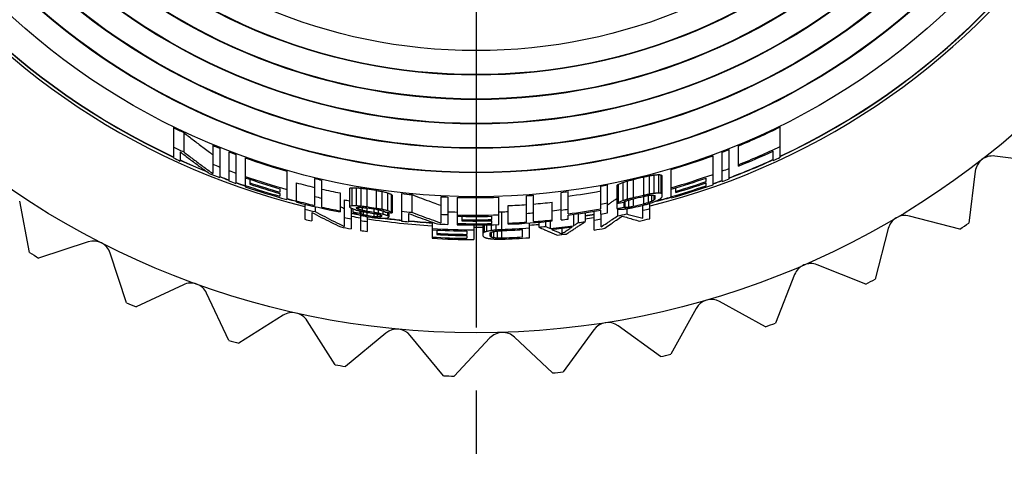
# Model space of a CAD drawing. Extents: x 0 to 210, y 0 to 297.
# Drawn here: x 169 to 192, y 196 to 206 of the extents above; entities that cross this region are included whole.
import ezdxf

# ---------------------------------------------------------------- set-up
doc = ezdxf.new("R2010")
doc.units = 0
doc.header["$LTSCALE"] = 19.36
doc.linetypes.add('CENTER', pattern=[0.6, 0.375, -0.075, 0.075, -0.075])
doc.layers.get('0').update_dxf_attribs({"linetype": 'CONTINUOUS'})
doc.layers.add('DEFAULT_1', color=7, linetype='CENTER')

msp = doc.modelspace()

# ---------------------------------------------------------------- linework, layer by layer
at = {"color": 7, "linetype": 'CONTINUOUS'}
for p, q in [((186.5944, 202.9108), (186.5944, 203.6081)), ((172.6211, 203.595), (172.6211, 202.8983)), ((172.8611, 203.4802), (172.8611, 203.0355)), ((173.5277, 203.1867), (173.5277, 202.5395)), ((185.6344, 202.709), (185.6344, 203.1757)), ((172.7811, 203.0352), (172.7811, 202.8249)), ((173.6877, 203.1216), (173.6877, 202.4464)), ((173.9011, 203.038), (173.9011, 202.3663)), ((174.0611, 202.9776), (174.0611, 202.3085)), ((185.0477, 202.2803), (185.0477, 202.9481)), ((185.2611, 202.3566), (185.2611, 203.0278)), ((185.4211, 202.416), (185.4211, 203.0899)), ((186.4344, 202.837), (186.4344, 203.0527)), ((192.7285, 202.7874), (191.5349, 202.9382)), ((174.2744, 202.9), (174.2744, 202.2343)), ((175.2344, 202.5928), (175.2344, 201.9399)), ((183.5811, 202.4862), (183.5811, 202.0693)), ((183.6877, 202.5044), (183.6877, 202.0867)), ((183.7944, 202.5133), (183.7944, 202.0949)), ((183.8477, 202.5082), (183.8477, 202.0894)), ((183.8744, 201.9975), (183.8744, 202.4907)), ((184.0877, 201.977), (184.0877, 202.6315)), ((191.0879, 202.5915), (190.9372, 201.3979)), ((174.3811, 202.4054), (174.3811, 202.2942)), ((175.4477, 202.3255), (175.4477, 201.8831)), ((175.8744, 202.4245), (175.8744, 201.803)), ((176.0344, 202.3868), (176.0344, 201.7668)), ((182.4611, 201.7262), (182.4611, 202.2436)), ((182.6211, 201.6337), (182.6211, 202.2738)), ((182.8344, 202.2581), (182.8344, 201.7335)), ((182.8611, 202.2881), (182.8611, 201.8756)), ((182.9677, 202.3304), (182.9677, 201.9173)), ((183.0744, 202.3638), (183.0744, 201.95)), ((183.2077, 202.3992), (183.2077, 201.9847)), ((183.4477, 202.4572), (183.4477, 202.0412)), ((184.8877, 202.3516), (184.8877, 202.4325)), ((184.8877, 202.2556), (184.8877, 202.3213)), ((175.0744, 202.1886), (175.0744, 202.109)), ((175.0744, 202.0791), (175.0744, 202.0144)), ((176.4611, 202.09), (176.4611, 201.654)), ((176.6744, 202.1999), (176.6744, 201.7649)), ((176.7277, 202.2096), (176.7277, 201.7991)), ((176.8344, 202.2098), (176.8344, 201.7998)), ((176.9411, 202.2011), (176.9411, 201.7916)), ((177.0744, 202.184), (177.0744, 201.775)), ((177.2877, 202.1512), (177.2877, 201.743)), ((177.4211, 202.1274), (177.4211, 201.7197)), ((177.5544, 202.0951), (177.5544, 201.6879)), ((177.6344, 202.0608), (177.6344, 201.6539)), ((177.6611, 202.0383), (177.6611, 201.6314)), ((177.8744, 202.0762), (177.8744, 201.4439)), ((178.1144, 202.0519), (178.1144, 201.6463)), ((180.7544, 201.4188), (180.7544, 202.0252)), ((180.9144, 201.4309), (180.9144, 202.0378)), ((181.5544, 201.4708), (181.5544, 202.1042)), ((181.7144, 201.6113), (181.7144, 202.1249)), ((183.5544, 202.033), (183.5544, 201.8703)), ((183.6344, 202.0433), (183.6344, 201.9002)), ((183.6877, 202.0433), (183.6877, 201.9286)), ((183.6877, 202.0422), (183.7144, 202.0294)), ((183.7144, 201.9552), (183.7144, 202.0294)), ((184.1944, 202.1022), (184.1944, 202.212)), ((169.3083, 200.7182), (169.0829, 201.8999)), ((175.6477, 201.8327), (175.6477, 201.4854)), ((176.5544, 201.9329), (176.5544, 201.3224)), ((178.7811, 202.0037), (178.7811, 201.4028)), ((178.9411, 201.9963), (178.9411, 201.367)), ((179.1544, 201.9889), (179.1544, 201.3599)), ((180.1144, 201.3622), (180.1144, 201.9914)), ((180.3277, 201.3703), (180.3277, 201.7986)), ((181.3411, 201.4467), (181.3411, 201.877)), ((182.9944, 201.8789), (182.9944, 201.7665)), ((183.0211, 201.8993), (183.0211, 201.7574)), ((183.1011, 201.9265), (183.1011, 201.7649)), ((183.2077, 201.9552), (183.2077, 201.7836)), ((183.4344, 201.5092), (183.4344, 201.8098)), ((183.4477, 202.0116), (183.4477, 201.8394)), ((183.5944, 201.4983), (183.5944, 201.8473)), ((175.8077, 201.6441), (175.8077, 201.4477)), ((175.8877, 201.7756), (175.8877, 201.66)), ((176.7144, 201.7359), (176.7144, 201.2646)), ((176.7544, 201.7263), (176.7544, 201.6535)), ((176.8344, 201.7562), (176.8344, 201.7416)), ((176.8877, 201.7562), (176.8877, 201.718)), ((176.9144, 201.6704), (176.9144, 201.6263)), ((176.9144, 201.6263), (176.9411, 201.6122)), ((176.9277, 201.581), (176.9277, 201.2291)), ((176.9411, 201.6704), (176.9411, 201.6122)), ((176.9677, 201.7581), (176.9677, 201.6951)), ((176.9944, 201.6598), (176.9944, 201.5939)), ((177.0744, 201.7459), (177.0744, 201.6733)), ((177.0744, 201.6443), (177.0744, 201.5765)), ((177.2344, 201.714), (177.2344, 201.6492)), ((177.2344, 201.6202), (177.2344, 201.5525)), ((177.3144, 201.604), (177.3144, 201.546)), ((177.3411, 201.7041), (177.3411, 201.6292)), ((177.3944, 201.5833), (177.3944, 201.5447)), ((177.4211, 201.5652), (177.4211, 201.5556)), ((177.4477, 201.6775), (177.4477, 201.6051)), ((177.5544, 201.6512), (177.5544, 201.5721)), ((177.5811, 201.6411), (177.5811, 201.5302)), ((178.0344, 201.6201), (178.0344, 201.4279)), ((180.1811, 201.6562), (180.1811, 201.252)), ((181.7144, 201.4907), (181.7144, 201.5823)), ((181.8344, 201.5984), (181.8344, 201.3352)), ((181.9411, 201.6135), (181.9411, 201.408)), ((182.1011, 201.6374), (182.1011, 201.4316)), ((182.3144, 201.2377), (182.3144, 201.6718)), ((182.4611, 201.6047), (182.4611, 201.697)), ((182.4744, 201.3132), (182.4744, 201.6047)), ((182.8477, 201.7145), (182.8477, 201.563)), ((182.9944, 201.7665), (183.0211, 201.7574)), ((183.0611, 201.7297), (183.0611, 201.607)), ((177.0877, 201.5433), (177.0877, 201.2042)), ((177.5544, 201.5143), (177.5811, 201.5302)), ((178.5811, 201.4197), (178.5811, 201.0472)), ((179.2611, 201.5537), (179.2611, 201.4483)), ((179.5411, 201.354), (179.5411, 201.0168)), ((179.7544, 201.0941), (179.7544, 201.3549)), ((179.7811, 201.3551), (179.7811, 201.19)), ((179.8344, 201.3558), (179.8344, 201.2099)), ((179.9411, 201.3577), (179.9411, 201.2309)), ((179.9544, 201.4776), (179.9544, 201.5542)), ((179.9544, 201.3867), (179.9544, 201.4489)), ((180.0477, 201.3622), (180.0477, 201.243)), ((180.8211, 201.0614), (180.8211, 201.3997)), ((181.0344, 201.4171), (181.0344, 201.3041)), ((181.1944, 201.4318), (181.1944, 201.3188)), ((181.3011, 201.4467), (181.3011, 201.2717)), ((190.7345, 201.2602), (189.5693, 201.5594)), ((178.6877, 201.2377), (178.6877, 201.1322)), ((179.3811, 201.2143), (179.3811, 201.1377)), ((179.3811, 201.109), (179.3811, 201.0468)), ((179.9144, 201.0964), (179.9144, 201.1681)), ((179.9411, 201.1878), (179.9411, 201.0777)), ((179.9944, 201.2034), (179.9944, 201.0646)), ((180.0744, 201.215), (180.0744, 201.0571)), ((180.1811, 201.2232), (180.1811, 201.0557)), ((180.6611, 201.0793), (180.6611, 201.2471)), ((181.5677, 201.282), (181.5677, 201.1519)), ((189.0824, 201.2714), (188.7832, 200.1062)), ((170.6634, 200.9653), (169.5192, 200.5935)), ((171.5392, 199.5643), (171.1674, 200.7084)), ((188.5649, 199.995), (187.4463, 200.4378)), ((186.9272, 200.2132), (186.4843, 199.0946)), ((172.8526, 199.9792), (171.764, 199.467)), ((173.8971, 198.699), (173.3848, 199.7876)), ((186.2538, 199.0116), (185.1995, 199.5912)), ((184.6563, 199.4334), (184.0767, 198.3791)), ((175.1481, 199.2753), (174.1323, 198.6307)), ((176.3448, 198.1361), (175.7001, 199.1519)), ((177.5137, 198.8647), (176.5867, 198.0978)), ((182.3056, 198.9443), (181.5985, 197.971)), ((183.8376, 198.3257), (182.8643, 199.0328)), ((178.8438, 197.8845), (178.0769, 198.8114)), ((179.9122, 198.7538), (179.0886, 197.8768)), ((181.3546, 197.948), (180.4776, 198.7715))]:
    msp.add_line(p, q, dxfattribs=at)
for radius in [19, 15.317, 14.7549, 14.1927, 13.6305, 13.0684, 12.5047]:
    msp.add_circle((179.5944, 217.8704), radius, dxfattribs=at)
at = {"color": 9, "linetype": 'CONTINUOUS'}
for radius in [15.868, 15.3074, 15.3058, 14.7452, 14.7436, 14.1831, 14.1815, 13.6209, 13.6193, 13.0587, 13.0571]:
    msp.add_circle((179.5944, 217.8704), radius, dxfattribs=at)
for radius, start, end in [(16.5663, 283.98146, 256.20842), (16.4942, 295.12084, 244.98024), (16.4942, 245.63545, 247.72562), (16.4942, 290.69483, 294.46629), (16.4942, 249.04312, 249.79598), (16.4942, 250.42565, 251.17565), (16.4942, 289.32056, 290.06676), (16.4942, 254.69308, 255.43796), (16.4942, 284.51522, 285.81459), (16.4942, 260.03262, 260.46338), (16.4942, 278.74237, 279.49675), (16.5663, 260.02762, 260.73186), (16.5663, 261.3129, 266.47548), (16.4942, 262.89087, 264.02312), (16.4942, 264.58175, 266.46805), (16.5663, 274.27497, 274.96299), (16.5663, 278.70456, 279.40995), (16.5663, 269.82281, 270.554)]:
    msp.add_arc((179.5944, 217.8704), radius, start, end, dxfattribs=at)
at = {"color": 7, "linetype": 'CONTINUOUS'}
for centre, radius, start, end in [((179.5944, 217.8704), 16.5, 295.11145, 244.9896), ((179.5944, 217.8704), 15.8875, 292.34438, 296.14201), ((179.5944, 217.8704), 15.8875, 243.96507, 244.92446), ((179.5944, 217.8704), 16.2914, 244.65699, 245.58739), ((179.5944, 217.8704), 15.8875, 247.55161, 248.17454), ((179.5944, 217.8704), 16.2914, 291.76167, 295.44683), ((179.5944, 217.8704), 15.8875, 249.00094, 249.61774), ((179.5944, 217.8704), 15.8875, 286.42868, 290.07479), ((179.5944, 217.8704), 15.8875, 290.89608, 291.51501), ((179.5944, 217.8704), 16.3202, 291.72145, 294.77864), ((191.4848, 202.5414), 0.4, 82.8, 172.8), ((179.5944, 217.8704), 16.5163, 245.02588, 245.63667), ((179.5944, 217.8704), 16.5, 245.63573, 247.82039), ((179.5944, 217.8704), 16.2914, 248.13731, 248.74236), ((179.5944, 217.8704), 15.8875, 250.43633, 254.07199), ((179.5944, 217.8704), 16.5, 290.68724, 294.46597), ((179.5944, 217.8704), 16.5163, 294.46492, 295.07621), ((179.5944, 217.8704), 16.5163, 248.15128, 249.04552), ((179.5944, 217.8704), 16.2914, 249.54524, 250.14466), ((179.5944, 217.8704), 16.2914, 250.94039, 254.47701), ((179.5944, 217.8704), 16.2914, 286.01025, 289.55648), ((179.5944, 217.8704), 16.2914, 290.35469, 290.95606), ((179.5944, 217.8704), 16.5, 249.04371, 249.80339), ((179.5944, 217.8704), 16.5163, 249.83592, 250.4261), ((179.5944, 217.8704), 16.5, 250.42575, 251.17549), ((179.5944, 217.8704), 16.3202, 250.9752, 253.92126), ((179.5944, 217.8704), 16.4876, 251.17573, 254.08891), ((179.5944, 217.8704), 16.3967, 251.461, 253.99834), ((179.5944, 217.8704), 16.4254, 251.49458, 254.02706), ((179.5944, 217.8704), 16.0885, 255.0639, 256.631), ((179.5944, 217.8704), 15.8875, 256.45871, 257.05149), ((179.5944, 217.8704), 15.8875, 280.39511, 280.98231), ((179.5944, 217.8704), 15.8875, 283.14594, 284.03641), ((179.5944, 217.8704), 16.3202, 285.98133, 288.9258), ((179.5944, 217.8704), 16.5163, 285.78654, 289.27962), ((179.5944, 217.8704), 16.4876, 285.81475, 288.72639), ((179.5944, 217.8704), 16.3967, 286.29269, 288.8341), ((179.5944, 217.8704), 16.4254, 286.26342, 288.79995), ((179.5944, 217.8704), 16.5, 289.31346, 290.06649), ((179.5944, 217.8704), 16.5163, 290.06556, 290.6576), ((179.5944, 217.8704), 16.5163, 251.20968, 254.69356), ((179.5944, 217.8704), 16.0885, 257.21597, 258.7695), ((179.5944, 217.8704), 15.8875, 260.87348, 261.65187), ((179.5944, 217.8704), 15.8875, 263.78491, 264.65487), ((179.5944, 217.8704), 15.8875, 274.18708, 274.76586), ((179.5944, 217.8704), 15.8875, 277.08648, 277.66831), ((179.5944, 217.8704), 15.9928, 277.61754, 280.32594), ((179.5944, 217.8704), 16.2914, 282.81438, 283.68153), ((179.5944, 217.8704), 16.5, 254.69319, 255.4378), ((179.5944, 217.8704), 16.4924, 255.43791, 256.96427), ((179.5944, 217.8704), 16.5163, 255.45946, 259.06406), ((179.5944, 217.8704), 16.2914, 256.8006, 257.37791), ((179.5944, 217.8704), 16.2248, 259.20082, 259.63191), ((179.5944, 217.8704), 15.8875, 267.06556, 267.64319), ((179.5944, 217.8704), 15.8875, 268.41301, 271.87563), ((179.5944, 217.8704), 16.0885, 272.61252, 274.13469), ((179.5944, 217.8704), 16.0885, 274.7062, 276.23268), ((179.5944, 217.8704), 16.2914, 280.13461, 280.70676), ((179.5944, 217.8704), 16.3489, 281.43049, 282.00316), ((179.5944, 217.8704), 16.3202, 282.79146, 283.657), ((179.5944, 217.8704), 16.4876, 282.65938, 283.51565), ((179.5944, 217.8704), 16.5163, 282.63701, 283.49171), ((179.5944, 217.8704), 16.5, 284.36202, 285.8143), ((179.5944, 217.8704), 16.6287, 256.2704, 257.12016), ((179.5944, 217.8704), 16.4924, 257.53418, 259.048), ((179.5944, 217.8704), 16.5, 259.92094, 260.46297), ((179.5944, 217.8704), 16.4637, 260.06674, 260.63156), ((179.5944, 217.8704), 16.2914, 261.10162, 261.86028), ((179.5944, 217.8704), 16.3202, 261.1174, 261.87469), ((179.5944, 217.8704), 16.3919, 261.1566, 261.72217), ((179.5944, 217.8704), 16.4206, 261.17219, 261.73674), ((179.5944, 217.8704), 16.4876, 261.20834, 261.77054), ((179.5944, 217.8704), 16.3536, 262.64573, 263.2106), ((179.5944, 217.8704), 16.2914, 263.9396, 264.78777), ((179.5944, 217.8704), 16.2914, 267.13838, 267.70166), ((179.5944, 217.8704), 16.2248, 267.70112, 268.446), ((179.5944, 217.8704), 16.2914, 268.45237, 271.82911), ((179.5944, 217.8704), 16.2248, 272.07219, 272.59057), ((179.5944, 217.8704), 16.2914, 274.08309, 274.64743), ((179.5944, 217.8704), 16.2822, 276.15825, 276.91385), ((179.5944, 217.8704), 16.2914, 276.90991, 277.47708), ((179.5944, 217.8704), 16.3967, 277.42881, 280.06887), ((179.5944, 217.8704), 16.4254, 277.41576, 280.05109), ((179.5944, 217.8704), 16.5, 278.73923, 279.49334), ((179.5944, 217.8704), 16.5163, 279.99521, 280.5593), ((179.5944, 217.8704), 16.4589, 281.35305, 281.92172), ((179.5944, 217.8704), 16.6287, 281.28241, 282.03296), ((179.5944, 217.8704), 16.6287, 283.35156, 283.91884), ((189.4698, 201.172), 0.4, 75.6, 165.6), ((179.5944, 217.8704), 16.8536, 256.4571, 257.01595), ((179.5944, 217.8704), 16.6287, 259.46618, 260.02642), ((179.5944, 217.8704), 16.6287, 260.77192, 261.33001), ((179.5944, 217.8704), 16.5163, 261.31733, 261.78494), ((179.5944, 217.8704), 16.5, 262.52515, 264.02296), ((179.5944, 217.8704), 16.5163, 264.02241, 264.58022), ((179.5944, 217.8704), 16.5, 264.5814, 266.46854), ((179.5944, 217.8704), 16.5163, 266.89948, 267.73297), ((179.5944, 217.8704), 16.3202, 268.45509, 271.26397), ((179.5944, 217.8704), 16.4876, 268.47078, 271.25113), ((179.5944, 217.8704), 16.5163, 268.47344, 271.8042), ((179.5944, 217.8704), 16.3967, 268.83514, 271.25807), ((179.5944, 217.8704), 16.4254, 268.83717, 271.25587), ((179.5944, 217.8704), 16.5163, 272.5448, 276.07061), ((179.5944, 217.8704), 16.4924, 272.54849, 274.03326), ((179.5944, 217.8704), 16.4924, 274.59069, 276.07945), ((179.5944, 217.8704), 16.6862, 275.8705, 277.71485), ((179.5944, 217.8704), 16.5163, 276.81538, 277.37471), ((179.5944, 217.8704), 16.6287, 278.11272, 278.66999), ((179.5944, 217.8704), 16.6287, 279.4143, 279.97358), ((179.5944, 217.8704), 16.8536, 282.89103, 283.72947), ((179.5944, 217.8704), 20, 303.84909, 304.55091), ((179.5944, 217.8704), 16.8536, 259.33167, 260.16082), ((179.5944, 217.8704), 16.8536, 260.8961, 261.44656), ((179.5944, 217.8704), 16.6287, 266.50631, 269.81623), ((179.5944, 217.8704), 16.6575, 266.51234, 269.26619), ((179.5944, 217.8704), 16.734, 266.89413, 269.26954), ((179.5944, 217.8704), 16.7627, 266.89946, 269.2708), ((179.5944, 217.8704), 16.6287, 272.02183, 274.23043), ((179.5944, 217.8704), 16.6575, 272.01834, 273.67147), ((179.5944, 217.8704), 16.6287, 274.96787, 275.52148), ((179.5944, 217.8704), 16.7053, 275.9557, 277.61367), ((179.5944, 217.8704), 16.8536, 276.35899, 277.08927), ((179.5944, 217.8704), 16.8536, 279.28757, 280.11532), ((170.787, 200.5848), 0.4, 18, 108), ((179.5944, 217.8704), 16.8249, 266.54709, 269.27349), ((179.5944, 217.8704), 16.8536, 266.55298, 269.81869), ((179.5944, 217.8704), 16.8249, 271.99825, 273.63488), ((179.5944, 217.8704), 16.8536, 271.99484, 274.17388), ((179.5944, 217.8704), 20, 239.04909, 239.75091), ((187.2991, 200.0659), 0.4, 68.4, 158.4), ((173.0229, 199.6173), 0.4, 25.2, 115.2), ((179.5944, 217.8704), 20, 296.64909, 297.35091), ((179.5944, 217.8704), 20, 246.24909, 246.95091), ((185.0068, 199.2407), 0.4, 61.2, 151.2), ((175.3624, 198.9376), 0.4, 32.4, 122.4), ((182.6292, 198.7092), 0.4, 54, 144), ((179.5944, 217.8704), 20, 289.44909, 290.15091), ((177.7687, 198.5565), 0.4, 39.6, 129.6), ((180.2038, 198.4799), 0.4, 46.8, 136.8), ((179.5944, 217.8704), 20, 253.44909, 254.15091), ((179.5944, 217.8704), 20, 282.24909, 282.95091), ((179.5944, 217.8704), 20, 260.64909, 261.35091), ((179.5944, 217.8704), 20, 275.04909, 275.75091), ((179.5944, 217.8704), 20, 267.84909, 268.55091)]:
    msp.add_arc(centre, radius, start, end, dxfattribs=at)
for points, knots in [([(172.8611, 203.4802), (172.9336, 203.4228), (173.0797, 203.3086), (173.2687, 203.1652), (173.385, 203.0791), (173.4267, 203.0485)], [0, 0, 0, 0, 0.3899708, 0.7818937, 1, 1, 1, 1]), ([(172.8611, 203.0355), (172.9336, 202.9791), (173.0799, 202.8671), (173.2649, 202.7294), (173.377, 202.6478), (173.4145, 202.6207)], [0, 0, 0, 0, 0.3985737, 0.7990568, 1, 1, 1, 1]), ([(172.8901, 202.9513), (172.9266, 202.9234), (173.0367, 202.8398), (173.2221, 202.7022), (173.3722, 202.5941), (173.4477, 202.5404)], [0, 0, 0, 0, 0.1990665, 0.5986112, 1, 1, 1, 1]), ([(183.4477, 202.4572), (183.4626, 202.4604), (183.4922, 202.4667), (183.5367, 202.4764), (183.5663, 202.4829), (183.5811, 202.4862)], [0, 0, 0, 0, 0.3333492, 0.6666826, 1, 1, 1, 1]), ([(183.5811, 202.4862), (183.5929, 202.4882), (183.6166, 202.4922), (183.6522, 202.4982), (183.6759, 202.5023), (183.6877, 202.5044)], [0, 0, 0, 0, 0.3333816, 0.6667152, 1, 1, 1, 1]), ([(183.6877, 202.5044), (183.6996, 202.5053), (183.7233, 202.5073), (183.7588, 202.5102), (183.7825, 202.5123), (183.7944, 202.5133)], [0, 0, 0, 0, 0.3333558, 0.6666893, 1, 1, 1, 1]), ([(183.7944, 202.5133), (183.8003, 202.5127), (183.8122, 202.5116), (183.8299, 202.5099), (183.8418, 202.5087), (183.8477, 202.5082)], [0, 0, 0, 0, 0.333312, 0.6666454, 1, 1, 1, 1]), ([(183.8477, 202.5082), (183.8507, 202.5062), (183.8566, 202.5023), (183.8655, 202.4965), (183.8714, 202.4927), (183.8744, 202.4907)], [0, 0, 0, 0, 0.3332178, 0.6665511, 1, 1, 1, 1]), ([(182.8344, 202.2581), (182.8374, 202.2614), (182.8433, 202.2681), (182.8522, 202.2781), (182.8581, 202.2847), (182.8611, 202.2881)], [0, 0, 0, 0, 0.3334396, 0.6667729, 1, 1, 1, 1]), ([(182.8611, 202.2881), (182.8729, 202.2927), (182.8967, 202.3021), (182.9322, 202.3162), (182.9559, 202.3257), (182.9677, 202.3304)], [0, 0, 0, 0, 0.3334318, 0.6667653, 1, 1, 1, 1]), ([(182.9677, 202.3304), (182.9796, 202.3341), (183.0033, 202.3414), (183.0389, 202.3525), (183.0626, 202.36), (183.0744, 202.3638)], [0, 0, 0, 0, 0.3334173, 0.6667509, 1, 1, 1, 1]), ([(183.0744, 202.3638), (183.0892, 202.3676), (183.1189, 202.3754), (183.1633, 202.3872), (183.1929, 202.3952), (183.2077, 202.3992)], [0, 0, 0, 0, 0.3333522, 0.6666856, 1, 1, 1, 1]), ([(176.6744, 202.1999), (176.6803, 202.201), (176.6922, 202.2031), (176.71, 202.2063), (176.7218, 202.2085), (176.7277, 202.2096)], [0, 0, 0, 0, 0.3333718, 0.6667052, 1, 1, 1, 1]), ([(176.7277, 202.2096), (176.7396, 202.2096), (176.7633, 202.2096), (176.7988, 202.2097), (176.8225, 202.2098), (176.8344, 202.2098)], [0, 0, 0, 0, 0.3333339, 0.6666675, 1, 1, 1, 1]), ([(176.8344, 202.2098), (176.8462, 202.2088), (176.8699, 202.2068), (176.9055, 202.2039), (176.9292, 202.202), (176.9411, 202.2011)], [0, 0, 0, 0, 0.33331, 0.6666436, 1, 1, 1, 1]), ([(176.9411, 202.2011), (176.9559, 202.1992), (176.9855, 202.1953), (177.0299, 202.1895), (177.0596, 202.1858), (177.0744, 202.184)], [0, 0, 0, 0, 0.3333238, 0.6666572, 1, 1, 1, 1]), ([(177.2877, 202.1512), (177.3025, 202.1485), (177.3321, 202.1431), (177.3766, 202.1352), (177.4062, 202.1299), (177.4211, 202.1274)], [0, 0, 0, 0, 0.3333203, 0.6666537, 1, 1, 1, 1]), ([(177.4211, 202.1274), (177.4359, 202.1237), (177.4655, 202.1165), (177.5099, 202.1057), (177.5396, 202.0986), (177.5544, 202.0951)], [0, 0, 0, 0, 0.3332271, 0.6665608, 1, 1, 1, 1]), ([(177.5544, 202.0951), (177.5633, 202.0912), (177.581, 202.0836), (177.6077, 202.0722), (177.6255, 202.0646), (177.6344, 202.0608)], [0, 0, 0, 0, 0.3332177, 0.6665511, 1, 1, 1, 1]), ([(177.6344, 202.0608), (177.6374, 202.0583), (177.6433, 202.0533), (177.6522, 202.0458), (177.6581, 202.0408), (177.6611, 202.0383)], [0, 0, 0, 0, 0.3332403, 0.6665736, 1, 1, 1, 1]), ([(178.1144, 202.0519), (178.1878, 202.0234), (178.335, 201.9672), (178.537, 201.893), (178.6656, 201.8475), (178.7199, 201.8285)], [0, 0, 0, 0, 0.3658363, 0.7325903, 1, 1, 1, 1]), ([(183.4477, 202.0412), (183.4626, 202.0442), (183.4922, 202.0504), (183.5367, 202.0598), (183.5663, 202.0661), (183.5811, 202.0693)], [0, 0, 0, 0, 0.3333483, 0.6666817, 1, 1, 1, 1]), ([(183.4477, 202.0116), (183.4596, 202.014), (183.4833, 202.0187), (183.5189, 202.0258), (183.5426, 202.0306), (183.5544, 202.033)], [0, 0, 0, 0, 0.3333506, 0.666684, 1, 1, 1, 1]), ([(183.5544, 202.033), (183.5633, 202.0341), (183.5811, 202.0364), (183.6077, 202.0398), (183.6255, 202.0422), (183.6344, 202.0433)], [0, 0, 0, 0, 0.3333728, 0.6667063, 1, 1, 1, 1]), ([(183.6166, 202.075), (183.6285, 202.0769), (183.6522, 202.0808), (183.6759, 202.0847), (183.6877, 202.0867)], [0, 0, 0, 0, 0.5000342, 1, 1, 1, 1]), ([(183.6344, 202.0433), (183.6403, 202.0432), (183.6522, 202.0429), (183.67, 202.0426), (183.6818, 202.0423), (183.6877, 202.0422)], [0, 0, 0, 0, 0.3333296, 0.666663, 1, 1, 1, 1]), ([(183.6877, 202.0867), (183.6996, 202.0876), (183.7174, 202.0889), (183.7351, 202.0903), (183.7411, 202.0907)], [0, 0, 0, 0, 0.6666766, 1, 1, 1, 1]), ([(183.7411, 202.0907), (183.747, 202.0912), (183.7648, 202.0926), (183.7825, 202.094), (183.7944, 202.0949)], [0, 0, 0, 0, 0.3333436, 1, 1, 1, 1]), ([(183.7944, 202.0949), (183.8003, 202.0943), (183.8122, 202.0931), (183.8299, 202.0912), (183.8418, 202.09), (183.8477, 202.0894)], [0, 0, 0, 0, 0.3333112, 0.6666446, 1, 1, 1, 1]), ([(183.8477, 202.0894), (183.8507, 202.0875), (183.8566, 202.0836), (183.8655, 202.0777), (183.8714, 202.0738), (183.8744, 202.0718)], [0, 0, 0, 0, 0.3332185, 0.6665518, 1, 1, 1, 1]), ([(176.6744, 201.7892), (176.6803, 201.7903), (176.6922, 201.7925), (176.71, 201.7958), (176.7218, 201.798), (176.7277, 201.7991)], [0, 0, 0, 0, 0.3333717, 0.6667051, 1, 1, 1, 1]), ([(176.7277, 201.7991), (176.7396, 201.7991), (176.7633, 201.7992), (176.7988, 201.7995), (176.8225, 201.7997), (176.8344, 201.7998)], [0, 0, 0, 0, 0.3333351, 0.6666686, 1, 1, 1, 1]), ([(176.8344, 201.7998), (176.8462, 201.7989), (176.8699, 201.797), (176.9055, 201.7942), (176.9292, 201.7925), (176.9411, 201.7916)], [0, 0, 0, 0, 0.3333118, 0.6666453, 1, 1, 1, 1]), ([(176.9411, 201.7916), (176.9559, 201.7897), (176.9855, 201.7859), (177.0299, 201.7804), (177.0596, 201.7768), (177.0744, 201.775)], [0, 0, 0, 0, 0.3333243, 0.6666577, 1, 1, 1, 1]), ([(182.6621, 201.8486), (182.6828, 201.8626), (182.7043, 201.877), (182.7256, 201.8916), (182.7264, 201.8921)], [0, 0, 0, 0, 0.966581, 1, 1, 1, 1]), ([(182.8344, 201.8458), (182.8374, 201.8491), (182.8433, 201.8557), (182.8522, 201.8656), (182.8581, 201.8723), (182.8611, 201.8756)], [0, 0, 0, 0, 0.3334402, 0.6667735, 1, 1, 1, 1]), ([(182.8611, 201.8756), (182.8729, 201.8802), (182.8967, 201.8894), (182.9322, 201.9033), (182.9559, 201.9126), (182.9677, 201.9173)], [0, 0, 0, 0, 0.333428, 0.6667615, 1, 1, 1, 1]), ([(182.9677, 201.9173), (182.9796, 201.9209), (183.0033, 201.9281), (183.0389, 201.939), (183.0626, 201.9464), (183.0744, 201.95)], [0, 0, 0, 0, 0.3334138, 0.6667473, 1, 1, 1, 1]), ([(182.9944, 201.8789), (182.9974, 201.8812), (183.0033, 201.8857), (183.0107, 201.8914), (183.0151, 201.8948), (183.0166, 201.8959)], [0, 0, 0, 0, 0.400068, 0.8000453, 1, 1, 1, 1]), ([(183.0344, 201.9038), (183.0389, 201.9053), (183.0478, 201.9083), (183.0566, 201.9114), (183.0611, 201.9129)], [0, 0, 0, 0, 0.5000363, 1, 1, 1, 1]), ([(183.0611, 201.9129), (183.0655, 201.9144), (183.0789, 201.9189), (183.0922, 201.9235), (183.1011, 201.9265)], [0, 0, 0, 0, 0.3333822, 1, 1, 1, 1]), ([(183.0744, 201.95), (183.0892, 201.9538), (183.1189, 201.9614), (183.1633, 201.973), (183.1929, 201.9808), (183.2077, 201.9847)], [0, 0, 0, 0, 0.3333513, 0.6666847, 1, 1, 1, 1]), ([(183.1366, 201.936), (183.1485, 201.9392), (183.1722, 201.9456), (183.1959, 201.952), (183.2077, 201.9552)], [0, 0, 0, 0, 0.500017, 1, 1, 1, 1]), ([(183.4477, 201.8394), (183.4596, 201.8428), (183.4833, 201.8496), (183.5189, 201.8599), (183.5426, 201.8668), (183.5544, 201.8703)], [0, 0, 0, 0, 0.3333572, 0.6666906, 1, 1, 1, 1]), ([(183.4477, 201.8098), (183.4626, 201.8139), (183.4922, 201.8222), (183.5367, 201.8347), (183.5663, 201.8431), (183.5811, 201.8473)], [0, 0, 0, 0, 0.3333525, 0.6666859, 1, 1, 1, 1]), ([(183.5544, 201.8703), (183.5633, 201.8736), (183.5811, 201.8802), (183.6078, 201.8902), (183.6255, 201.8968), (183.6344, 201.9002)], [0, 0, 0, 0, 0.3334388, 0.6667722, 1, 1, 1, 1]), ([(183.6167, 201.8595), (183.6285, 201.8636), (183.6522, 201.8718), (183.6759, 201.88), (183.6877, 201.8841)], [0, 0, 0, 0, 0.5000668, 1, 1, 1, 1]), ([(183.6344, 201.9002), (183.6403, 201.9033), (183.6522, 201.9096), (183.667, 201.9175), (183.6759, 201.9223), (183.6788, 201.9238)], [0, 0, 0, 0, 0.4000772, 0.8000515, 1, 1, 1, 1]), ([(183.6877, 201.9286), (183.6907, 201.9315), (183.6966, 201.9375), (183.7055, 201.9463), (183.7114, 201.9523), (183.7144, 201.9552)], [0, 0, 0, 0, 0.3334205, 0.6667538, 1, 1, 1, 1]), ([(183.6877, 201.8841), (183.6996, 201.8894), (183.7174, 201.8973), (183.7352, 201.9052), (183.7411, 201.9078)], [0, 0, 0, 0, 0.6667195, 1, 1, 1, 1]), ([(183.7411, 201.9078), (183.747, 201.9104), (183.7589, 201.9157), (183.7707, 201.921), (183.7766, 201.9237)], [0, 0, 0, 0, 0.50004, 1, 1, 1, 1]), ([(183.7944, 201.9316), (183.8003, 201.9354), (183.8122, 201.9429), (183.83, 201.9542), (183.8418, 201.9618), (183.8477, 201.9656)], [0, 0, 0, 0, 0.3334544, 0.6667878, 1, 1, 1, 1]), ([(183.8477, 201.9656), (183.8507, 201.9691), (183.8566, 201.9762), (183.8655, 201.9869), (183.8714, 201.994), (183.8744, 201.9975)], [0, 0, 0, 0, 0.3334368, 0.6667701, 1, 1, 1, 1]), ([(175.8877, 201.66), (175.9608, 201.6212), (176.1078, 201.5444), (176.2557, 201.4695), (176.33, 201.4325)], [0, 0, 0, 0, 0.4991912, 1, 1, 1, 1]), ([(176.6744, 201.7649), (176.6803, 201.7617), (176.6922, 201.7552), (176.707, 201.7472), (176.7159, 201.7423), (176.7188, 201.7407)], [0, 0, 0, 0, 0.3999055, 0.7999371, 1, 1, 1, 1]), ([(176.7277, 201.7359), (176.7396, 201.7317), (176.7632, 201.7232), (176.7929, 201.7126), (176.8107, 201.7063), (176.8166, 201.7042)], [0, 0, 0, 0, 0.3999223, 0.7999484, 1, 1, 1, 1]), ([(176.7544, 201.6535), (176.7574, 201.6513), (176.7633, 201.6471), (176.7722, 201.6407), (176.7781, 201.6364), (176.7811, 201.6343)], [0, 0, 0, 0, 0.333256, 0.6665893, 1, 1, 1, 1]), ([(176.7944, 201.6287), (176.7988, 201.6269), (176.8077, 201.6232), (176.8166, 201.6195), (176.821, 201.6177)], [0, 0, 0, 0, 0.4999649, 1, 1, 1, 1]), ([(176.821, 201.6177), (176.8255, 201.6158), (176.8344, 201.6122), (176.8433, 201.6085), (176.8477, 201.6067)], [0, 0, 0, 0, 0.4999653, 1, 1, 1, 1]), ([(176.8344, 201.7562), (176.8403, 201.7568), (176.8522, 201.758), (176.867, 201.7595), (176.8759, 201.7604), (176.8788, 201.7607)], [0, 0, 0, 0, 0.4000161, 0.8000108, 1, 1, 1, 1]), ([(176.8344, 201.7416), (176.8403, 201.739), (176.8522, 201.7337), (176.867, 201.7272), (176.8759, 201.7232), (176.8788, 201.7219)], [0, 0, 0, 0, 0.3999349, 0.7999567, 1, 1, 1, 1]), ([(176.8611, 201.6012), (176.8729, 201.5976), (176.8966, 201.5904), (176.9262, 201.5815), (176.944, 201.5762), (176.9499, 201.5744)], [0, 0, 0, 0, 0.3998818, 0.7999215, 1, 1, 1, 1]), ([(176.8688, 201.6889), (176.8692, 201.6888), (176.8755, 201.6872), (176.8818, 201.6856), (176.8877, 201.6841)], [0, 0, 0, 0, 0.0581881, 1, 1, 1, 1]), ([(176.8877, 201.6841), (176.8936, 201.6825), (176.9055, 201.6795), (176.9173, 201.6764), (176.9233, 201.6749)], [0, 0, 0, 0, 0.4999748, 1, 1, 1, 1]), ([(176.9011, 201.761), (176.9055, 201.7608), (176.9188, 201.7602), (176.9411, 201.7593), (176.9588, 201.7585), (176.9677, 201.7581)], [0, 0, 0, 0, 0.1999919, 0.599988, 1, 1, 1, 1]), ([(176.9011, 201.7142), (176.9055, 201.7129), (176.9188, 201.709), (176.9366, 201.704), (176.9499, 201.7002), (176.9544, 201.6989)], [0, 0, 0, 0, 0.2499535, 0.7499537, 1, 1, 1, 1]), ([(176.9411, 201.6704), (176.9559, 201.6674), (176.9855, 201.6615), (177.0299, 201.6528), (177.0596, 201.6471), (177.0744, 201.6443)], [0, 0, 0, 0, 0.3333196, 0.666653, 1, 1, 1, 1]), ([(176.9588, 201.6061), (176.9648, 201.604), (176.9736, 201.601), (176.9825, 201.5979), (176.9855, 201.5969)], [0, 0, 0, 0, 0.666646, 1, 1, 1, 1]), ([(176.9677, 201.5691), (176.9825, 201.5662), (177.0121, 201.5604), (177.0566, 201.5518), (177.0862, 201.5461), (177.1011, 201.5433)], [0, 0, 0, 0, 0.3333199, 0.6666533, 1, 1, 1, 1]), ([(176.9944, 201.5939), (177.0033, 201.5919), (177.0166, 201.589), (177.0299, 201.5861), (177.0344, 201.5851)], [0, 0, 0, 0, 0.6666552, 1, 1, 1, 1]), ([(177.0033, 201.754), (177.0151, 201.7526), (177.0388, 201.7499), (177.0625, 201.7473), (177.0744, 201.7459)], [0, 0, 0, 0, 0.4999926, 1, 1, 1, 1]), ([(177.0344, 201.5851), (177.0388, 201.5842), (177.0477, 201.5822), (177.0566, 201.5803), (177.0611, 201.5793)], [0, 0, 0, 0, 0.4999916, 1, 1, 1, 1]), ([(177.2344, 201.6202), (177.2433, 201.6184), (177.2611, 201.6147), (177.2877, 201.6093), (177.3055, 201.6057), (177.3144, 201.604)], [0, 0, 0, 0, 0.333312, 0.6666453, 1, 1, 1, 1]), ([(177.2522, 201.6458), (177.2581, 201.6447), (177.2759, 201.6414), (177.2996, 201.6369), (177.3173, 201.6336), (177.3233, 201.6325)], [0, 0, 0, 0, 0.249991, 0.7499912, 1, 1, 1, 1]), ([(177.2877, 201.743), (177.3025, 201.7404), (177.3321, 201.7351), (177.3766, 201.7273), (177.4062, 201.7222), (177.4211, 201.7197)], [0, 0, 0, 0, 0.3333209, 0.6666543, 1, 1, 1, 1]), ([(177.2877, 201.714), (177.2996, 201.7118), (177.3233, 201.7074), (177.3588, 201.7008), (177.3825, 201.6965), (177.3944, 201.6943)], [0, 0, 0, 0, 0.3333176, 0.666651, 1, 1, 1, 1]), ([(177.3144, 201.604), (177.3233, 201.6016), (177.341, 201.597), (177.3677, 201.5901), (177.3855, 201.5856), (177.3944, 201.5833)], [0, 0, 0, 0, 0.3332586, 0.6665921, 1, 1, 1, 1]), ([(177.3766, 201.6211), (177.3884, 201.6184), (177.4062, 201.6144), (177.424, 201.6104), (177.4299, 201.6091)], [0, 0, 0, 0, 0.666637, 1, 1, 1, 1]), ([(177.3944, 201.6943), (177.4033, 201.6915), (177.421, 201.6859), (177.4433, 201.6789), (177.4566, 201.6747), (177.4611, 201.6734)], [0, 0, 0, 0, 0.3999481, 0.7999655, 1, 1, 1, 1]), ([(177.3944, 201.5833), (177.3974, 201.5813), (177.4033, 201.5773), (177.4107, 201.5723), (177.4151, 201.5692), (177.4166, 201.5682)], [0, 0, 0, 0, 0.399929, 0.7999526, 1, 1, 1, 1]), ([(177.4433, 201.7143), (177.4507, 201.7125), (177.4729, 201.7072), (177.5025, 201.7001), (177.5247, 201.6948), (177.5321, 201.6931)], [0, 0, 0, 0, 0.2499424, 0.7499429, 1, 1, 1, 1]), ([(177.4744, 201.6692), (177.4774, 201.6672), (177.4833, 201.6632), (177.4922, 201.6572), (177.4981, 201.6532), (177.5011, 201.6512)], [0, 0, 0, 0, 0.3332543, 0.6665876, 1, 1, 1, 1]), ([(177.501, 201.5885), (177.507, 201.5867), (177.5188, 201.5831), (177.5307, 201.5794), (177.5366, 201.5776)], [0, 0, 0, 0, 0.4999721, 1, 1, 1, 1]), ([(177.5544, 201.5721), (177.5574, 201.5696), (177.5633, 201.5646), (177.5722, 201.5571), (177.5781, 201.552), (177.5811, 201.5495)], [0, 0, 0, 0, 0.3332402, 0.6665735, 1, 1, 1, 1]), ([(177.5677, 201.6822), (177.5722, 201.6803), (177.5855, 201.6746), (177.6077, 201.6652), (177.6255, 201.6576), (177.6344, 201.6539)], [0, 0, 0, 0, 0.1999328, 0.5998994, 1, 1, 1, 1]), ([(177.6344, 201.6539), (177.6374, 201.6514), (177.6433, 201.6464), (177.6522, 201.6389), (177.6581, 201.6339), (177.6611, 201.6314)], [0, 0, 0, 0, 0.3332401, 0.6665734, 1, 1, 1, 1]), ([(178.1144, 201.6463), (178.1878, 201.6179), (178.3351, 201.562), (178.483, 201.508), (178.5573, 201.4814)], [0, 0, 0, 0, 0.4993922, 1, 1, 1, 1]), ([(182.6621, 201.4375), (182.6828, 201.4513), (182.7448, 201.493), (182.8066, 201.5349), (182.8477, 201.563)], [0, 0, 0, 0, 0.3338412, 1, 1, 1, 1]), ([(182.7556, 201.4188), (182.7778, 201.4344), (182.8442, 201.4813), (182.9104, 201.5286), (182.9544, 201.5602)], [0, 0, 0, 0, 0.3338854, 1, 1, 1, 1]), ([(182.8344, 201.7335), (182.8374, 201.7314), (182.8433, 201.7272), (182.8522, 201.7208), (182.8581, 201.7166), (182.8611, 201.7145)], [0, 0, 0, 0, 0.3332185, 0.6665518, 1, 1, 1, 1]), ([(182.8966, 201.7152), (182.9085, 201.7155), (182.9322, 201.716), (182.9559, 201.7166), (182.9677, 201.7169)], [0, 0, 0, 0, 0.5000045, 1, 1, 1, 1]), ([(182.9544, 201.5602), (182.9986, 201.5466), (183.0873, 201.5197), (183.1761, 201.4934), (183.2206, 201.4803)], [0, 0, 0, 0, 0.4995717, 1, 1, 1, 1]), ([(182.9677, 201.7169), (182.9796, 201.7183), (183.0033, 201.7211), (183.0389, 201.7253), (183.0625, 201.7283), (183.0744, 201.7297)], [0, 0, 0, 0, 0.3333662, 0.6666998, 1, 1, 1, 1]), ([(183.0344, 201.7587), (183.0388, 201.7591), (183.0522, 201.7603), (183.0744, 201.7623), (183.0922, 201.764), (183.1011, 201.7649)], [0, 0, 0, 0, 0.2000167, 0.6000253, 1, 1, 1, 1]), ([(183.0611, 201.607), (183.1024, 201.5958), (183.1852, 201.5735), (183.3096, 201.5409), (183.3928, 201.5197), (183.4344, 201.5092)], [0, 0, 0, 0, 0.3328811, 0.6662176, 1, 1, 1, 1]), ([(183.0744, 201.7297), (183.0892, 201.7324), (183.1189, 201.7377), (183.1633, 201.7459), (183.1929, 201.7514), (183.2077, 201.7541)], [0, 0, 0, 0, 0.3333462, 0.6666796, 1, 1, 1, 1]), ([(183.1366, 201.771), (183.1485, 201.7731), (183.1722, 201.7772), (183.1959, 201.7814), (183.2077, 201.7836)], [0, 0, 0, 0, 0.5000114, 1, 1, 1, 1]), ([(176.0278, 201.5296), (176.1017, 201.4918), (176.2501, 201.417), (176.3994, 201.3441), (176.4744, 201.3081)], [0, 0, 0, 0, 0.4992276, 1, 1, 1, 1]), ([(177.2344, 201.5525), (177.2433, 201.5518), (177.2611, 201.5503), (177.2877, 201.5481), (177.3055, 201.5467), (177.3144, 201.546)], [0, 0, 0, 0, 0.3333245, 0.6666579, 1, 1, 1, 1]), ([(177.2344, 201.5235), (177.2462, 201.5224), (177.2699, 201.52), (177.2996, 201.5172), (177.3174, 201.5155), (177.3233, 201.515)], [0, 0, 0, 0, 0.3999926, 0.7999952, 1, 1, 1, 1]), ([(177.3144, 201.546), (177.3233, 201.5458), (177.3411, 201.5455), (177.3633, 201.5451), (177.3766, 201.5449), (177.3811, 201.5449)], [0, 0, 0, 0, 0.3999955, 0.7999971, 1, 1, 1, 1]), ([(177.3766, 201.5117), (177.3885, 201.5111), (177.4062, 201.5104), (177.424, 201.5096), (177.4299, 201.5094)], [0, 0, 0, 0, 0.666661, 1, 1, 1, 1]), ([(177.3944, 201.5447), (177.3988, 201.5465), (177.4034, 201.5483), (177.4079, 201.5502), (177.4079, 201.5502)], [0, 0, 0, 0, 0.9851783, 1, 1, 1, 1]), ([(177.4833, 201.5104), (177.4951, 201.511), (177.5188, 201.5123), (177.5425, 201.5136), (177.5544, 201.5143)], [0, 0, 0, 0, 0.5000102, 1, 1, 1, 1]), ([(178.2551, 201.5369), (178.329, 201.5095), (178.4773, 201.4557), (178.6263, 201.4038), (178.7011, 201.3782)], [0, 0, 0, 0, 0.4994264, 1, 1, 1, 1]), ([(181.8344, 201.3352), (181.8463, 201.3433), (181.87, 201.3594), (181.9056, 201.3837), (181.9292, 201.3999), (181.9411, 201.408)], [0, 0, 0, 0, 0.3336491, 0.6669821, 1, 1, 1, 1]), ([(182.4744, 201.3132), (182.5163, 201.3406), (182.5789, 201.382), (182.6413, 201.4236), (182.6621, 201.4375)], [0, 0, 0, 0, 0.6671846, 1, 1, 1, 1]), ([(182.5544, 201.2787), (182.5993, 201.3096), (182.6665, 201.3562), (182.7334, 201.4031), (182.7556, 201.4188)], [0, 0, 0, 0, 0.667228, 1, 1, 1, 1]), ([(179.7544, 201.1658), (179.7574, 201.1685), (179.7633, 201.1739), (179.7722, 201.182), (179.7781, 201.1873), (179.7811, 201.19)], [0, 0, 0, 0, 0.3334465, 0.6667799, 1, 1, 1, 1]), ([(179.7811, 201.19), (179.787, 201.1922), (179.7989, 201.1966), (179.8166, 201.2032), (179.8285, 201.2076), (179.8344, 201.2099)], [0, 0, 0, 0, 0.3334056, 0.666739, 1, 1, 1, 1]), ([(179.8344, 201.2099), (179.8463, 201.2122), (179.87, 201.2168), (179.9028, 201.2232), (179.9237, 201.2274), (179.9328, 201.2292)], [0, 0, 0, 0, 0.3614272, 0.7228025, 1, 1, 1, 1]), ([(179.9144, 201.1681), (179.9174, 201.1703), (179.9233, 201.1747), (179.9322, 201.1812), (179.9381, 201.1856), (179.9411, 201.1878)], [0, 0, 0, 0, 0.3334298, 0.6667631, 1, 1, 1, 1]), ([(179.9411, 201.2309), (179.9529, 201.2322), (179.9766, 201.2348), (180.0122, 201.2389), (180.0359, 201.2416), (180.0477, 201.243)], [0, 0, 0, 0, 0.3333635, 0.666697, 1, 1, 1, 1]), ([(179.9411, 201.1878), (179.947, 201.1895), (179.9588, 201.193), (179.9737, 201.1973), (179.9825, 201.1999), (179.9855, 201.2008)], [0, 0, 0, 0, 0.4000429, 0.8000286, 1, 1, 1, 1]), ([(180.0077, 201.2053), (180.0122, 201.2059), (180.0255, 201.2078), (180.0477, 201.2111), (180.0655, 201.2137), (180.0744, 201.215)], [0, 0, 0, 0, 0.2000253, 0.6000382, 1, 1, 1, 1]), ([(180.0477, 201.243), (180.0625, 201.2439), (180.0922, 201.2459), (180.1366, 201.2488), (180.1663, 201.2509), (180.1811, 201.252)], [0, 0, 0, 0, 0.333338, 0.6666714, 1, 1, 1, 1]), ([(180.11, 201.2177), (180.1218, 201.2186), (180.1455, 201.2204), (180.1692, 201.2223), (180.1811, 201.2232)], [0, 0, 0, 0, 0.500005, 1, 1, 1, 1]), ([(181.1944, 201.3188), (181.2062, 201.3135), (181.2299, 201.303), (181.2655, 201.2873), (181.2892, 201.2769), (181.3011, 201.2717)], [0, 0, 0, 0, 0.3329878, 0.6663208, 1, 1, 1, 1]), ([(181.2993, 201.1889), (181.3056, 201.1862), (181.3356, 201.1734), (181.3657, 201.1606), (181.3895, 201.1506)], [0, 0, 0, 0, 0.2082907, 1, 1, 1, 1]), ([(181.3277, 201.2552), (181.3543, 201.2436), (181.4075, 201.2205), (181.4741, 201.1918), (181.5142, 201.1747), (181.5275, 201.169)], [0, 0, 0, 0, 0.3992989, 0.7995312, 1, 1, 1, 1]), ([(181.5677, 201.1519), (181.5946, 201.1696), (181.6481, 201.2051), (181.7148, 201.2497), (181.7547, 201.2765), (181.768, 201.2855)], [0, 0, 0, 0, 0.4006433, 0.8004276, 1, 1, 1, 1]), ([(181.7463, 201.1929), (181.7701, 201.2086), (181.8178, 201.2402), (181.8653, 201.272), (181.8891, 201.2879)], [0, 0, 0, 0, 0.5004698, 1, 1, 1, 1]), ([(179.7544, 201.0941), (179.7574, 201.0914), (179.7633, 201.0862), (179.7722, 201.0783), (179.7781, 201.073), (179.7811, 201.0704)], [0, 0, 0, 0, 0.3332198, 0.6665532, 1, 1, 1, 1]), ([(179.7811, 201.0704), (179.787, 201.0684), (179.7988, 201.0642), (179.8107, 201.0601), (179.8166, 201.0581)], [0, 0, 0, 0, 0.4999496, 1, 1, 1, 1]), ([(179.8344, 201.052), (179.8462, 201.05), (179.8699, 201.0461), (179.8996, 201.0413), (179.9173, 201.0385), (179.9233, 201.0375)], [0, 0, 0, 0, 0.3999646, 0.7999766, 1, 1, 1, 1]), ([(179.9144, 201.0964), (179.9174, 201.0943), (179.9233, 201.0901), (179.9322, 201.0839), (179.9381, 201.0798), (179.9411, 201.0777)], [0, 0, 0, 0, 0.333236, 0.6665693, 1, 1, 1, 1]), ([(179.9411, 201.0777), (179.947, 201.0763), (179.9588, 201.0733), (179.9707, 201.0704), (179.9766, 201.0689)], [0, 0, 0, 0, 0.4999696, 1, 1, 1, 1]), ([(179.9766, 201.0322), (179.9885, 201.0315), (180.0122, 201.0299), (180.0359, 201.0284), (180.0477, 201.0276)], [0, 0, 0, 0, 0.4999871, 1, 1, 1, 1]), ([(180.0077, 201.0633), (180.0122, 201.0629), (180.0255, 201.0616), (180.0477, 201.0595), (180.0655, 201.0579), (180.0744, 201.0571)], [0, 0, 0, 0, 0.1999837, 0.5999758, 1, 1, 1, 1]), ([(180.0477, 201.0276), (180.0625, 201.0275), (180.0922, 201.0273), (180.1366, 201.027), (180.1662, 201.027), (180.1811, 201.027)], [0, 0, 0, 0, 0.333333, 0.6666663, 1, 1, 1, 1]), ([(180.11, 201.0565), (180.1218, 201.0564), (180.1455, 201.0561), (180.1692, 201.0558), (180.1811, 201.0557)], [0, 0, 0, 0, 0.4999992, 1, 1, 1, 1])]:
    msp.add_open_spline(points, degree=3, knots=knots, dxfattribs=at)
for points in [[(172.7811, 203.0352), (172.8173, 203.0071), (172.8536, 202.9791), (172.8901, 202.9513)], [(173.4267, 203.0485), (173.4603, 203.0238), (173.494, 202.9992), (173.5277, 202.9747)], [(173.4145, 202.6207), (173.4522, 202.5935), (173.4899, 202.5664), (173.5277, 202.5395)], [(183.5811, 202.0693), (183.5929, 202.0712), (183.6048, 202.0731), (183.6166, 202.075)], [(178.7199, 201.8285), (178.7403, 201.8214), (178.7607, 201.8143), (178.7811, 201.8073)], [(182.6211, 201.821), (182.6348, 201.8302), (182.6484, 201.8394), (182.6621, 201.8486)], [(182.7264, 201.8921), (182.7463, 201.9056), (182.7662, 201.9192), (182.7861, 201.9328)], [(182.7861, 201.9328), (182.8022, 201.9438), (182.8183, 201.9548), (182.8344, 201.9659)], [(183.0166, 201.8959), (183.0181, 201.8971), (183.0196, 201.8982), (183.0211, 201.8993)], [(183.0211, 201.8993), (183.0255, 201.9008), (183.03, 201.9023), (183.0344, 201.9038)], [(183.1011, 201.9265), (183.1129, 201.9296), (183.1248, 201.9328), (183.1366, 201.936)], [(183.5811, 201.8473), (183.5929, 201.8514), (183.6048, 201.8555), (183.6167, 201.8595)], [(183.6788, 201.9238), (183.6818, 201.9254), (183.6848, 201.927), (183.6877, 201.9286)], [(183.7766, 201.9237), (183.7826, 201.9263), (183.7885, 201.929), (183.7944, 201.9316)], [(175.8077, 201.6441), (175.8809, 201.6055), (175.9542, 201.5673), (176.0278, 201.5296)], [(176.461, 201.7791), (176.4658, 201.7767), (176.4705, 201.7744), (176.4753, 201.772)], [(176.4753, 201.772), (176.5016, 201.759), (176.528, 201.7461), (176.5544, 201.7332)], [(176.7188, 201.7407), (176.7218, 201.7391), (176.7248, 201.7375), (176.7277, 201.7359)], [(176.7811, 201.6343), (176.7855, 201.6324), (176.7899, 201.6306), (176.7944, 201.6287)], [(176.8166, 201.7042), (176.8225, 201.7021), (176.8285, 201.7), (176.8344, 201.6979)], [(176.8344, 201.6979), (176.8403, 201.6964), (176.8462, 201.6948), (176.8522, 201.6933)], [(176.8477, 201.6067), (176.8522, 201.6049), (176.8566, 201.603), (176.8611, 201.6012)], [(176.8522, 201.6933), (176.8577, 201.6918), (176.8633, 201.6904), (176.8688, 201.6889)], [(176.8788, 201.7607), (176.8803, 201.7609), (176.8818, 201.761), (176.8832, 201.7612)], [(176.8788, 201.7219), (176.8818, 201.7206), (176.8848, 201.7193), (176.8877, 201.718)], [(176.8832, 201.7612), (176.8847, 201.7613), (176.8862, 201.7615), (176.8877, 201.7617)], [(176.8877, 201.7617), (176.8922, 201.7615), (176.8966, 201.7613), (176.9011, 201.761)], [(176.8877, 201.718), (176.8922, 201.7167), (176.8966, 201.7154), (176.9011, 201.7142)], [(176.9233, 201.6749), (176.9292, 201.6734), (176.9351, 201.6719), (176.9411, 201.6704)], [(176.9411, 201.6122), (176.947, 201.6102), (176.9529, 201.6081), (176.9588, 201.6061)], [(176.9499, 201.5744), (176.9559, 201.5726), (176.9618, 201.5709), (176.9677, 201.5691)], [(176.9544, 201.6989), (176.9588, 201.6976), (176.9633, 201.6964), (176.9677, 201.6951)], [(176.9677, 201.7581), (176.9796, 201.7567), (176.9914, 201.7553), (177.0033, 201.754)], [(176.9677, 201.6951), (176.9737, 201.6939), (176.9796, 201.6926), (176.9855, 201.6914)], [(176.9855, 201.6914), (176.9914, 201.6902), (176.9973, 201.689), (177.0033, 201.6878)], [(176.9855, 201.5969), (176.9885, 201.5959), (176.9914, 201.5949), (176.9944, 201.5939)], [(177.0033, 201.6878), (177.0151, 201.6853), (177.027, 201.6829), (177.0388, 201.6805)], [(177.0388, 201.6805), (177.0447, 201.6793), (177.0507, 201.6781), (177.0566, 201.6769)], [(177.0566, 201.6769), (177.0625, 201.6757), (177.0685, 201.6745), (177.0744, 201.6733)], [(177.0611, 201.5793), (177.0655, 201.5784), (177.0699, 201.5774), (177.0744, 201.5765)], [(177.2344, 201.6492), (177.2403, 201.6481), (177.2462, 201.647), (177.2522, 201.6458)], [(177.3233, 201.6325), (177.3292, 201.6314), (177.3351, 201.6303), (177.3411, 201.6292)], [(177.3411, 201.6292), (177.347, 201.6279), (177.3529, 201.6265), (177.3588, 201.6252)], [(177.3588, 201.6252), (177.3647, 201.6238), (177.3707, 201.6225), (177.3766, 201.6211)], [(177.4166, 201.5682), (177.4181, 201.5672), (177.4196, 201.5662), (177.4211, 201.5652)], [(177.4211, 201.7197), (177.4285, 201.7179), (177.4359, 201.7161), (177.4433, 201.7143)], [(177.4299, 201.6091), (177.4359, 201.6078), (177.4418, 201.6065), (177.4477, 201.6051)], [(177.4477, 201.6051), (177.4498, 201.6045), (177.4518, 201.6039), (177.4538, 201.6032)], [(177.4538, 201.6032), (177.4636, 201.6002), (177.4734, 201.5971), (177.4833, 201.5941)], [(177.4611, 201.6734), (177.4655, 201.672), (177.4699, 201.6706), (177.4744, 201.6692)], [(177.4833, 201.5941), (177.4892, 201.5922), (177.4951, 201.5904), (177.501, 201.5885)], [(177.5321, 201.6931), (177.5396, 201.6913), (177.547, 201.6896), (177.5544, 201.6879)], [(177.5366, 201.5776), (177.5425, 201.5758), (177.5485, 201.5739), (177.5544, 201.5721)], [(177.5544, 201.6879), (177.5588, 201.686), (177.5633, 201.6841), (177.5677, 201.6822)], [(178.0344, 201.6201), (178.1078, 201.5919), (178.1813, 201.5642), (178.2551, 201.5369)], [(180.1144, 201.6515), (180.1218, 201.652), (180.1292, 201.6525), (180.1366, 201.653)], [(180.1366, 201.653), (180.144, 201.6535), (180.1514, 201.654), (180.1588, 201.6546)], [(180.1588, 201.6546), (180.1663, 201.6551), (180.1737, 201.6556), (180.1811, 201.6562)], [(182.8611, 201.7145), (182.8729, 201.7147), (182.8848, 201.715), (182.8966, 201.7152)], [(183.0211, 201.7574), (183.0255, 201.7578), (183.03, 201.7582), (183.0344, 201.7587)], [(183.1011, 201.7649), (183.1129, 201.7669), (183.1248, 201.769), (183.1366, 201.771)], [(176.33, 201.4325), (176.4046, 201.3953), (176.4794, 201.3586), (176.5544, 201.3224)], [(177.3233, 201.515), (177.3292, 201.5144), (177.3351, 201.5139), (177.3411, 201.5133)], [(177.3411, 201.5133), (177.3529, 201.5128), (177.3648, 201.5122), (177.3766, 201.5117)], [(177.3811, 201.5449), (177.3855, 201.5448), (177.39, 201.5447), (177.3944, 201.5447)], [(177.4079, 201.5502), (177.4123, 201.552), (177.4167, 201.5538), (177.4211, 201.5556)], [(177.4299, 201.5094), (177.4359, 201.5091), (177.4418, 201.5089), (177.4477, 201.5086)], [(177.4477, 201.5086), (177.4596, 201.5092), (177.4714, 201.5098), (177.4833, 201.5104)], [(178.5573, 201.4814), (178.6317, 201.4547), (178.7063, 201.4285), (178.7811, 201.4028)], [(181.8891, 201.2879), (181.9128, 201.3038), (181.9364, 201.3197), (181.96, 201.3357)], [(181.96, 201.3357), (181.9669, 201.3403), (181.9738, 201.345), (181.9807, 201.3496)], [(181.9807, 201.3496), (182.0209, 201.3768), (182.061, 201.4042), (182.1011, 201.4316)], [(183.2206, 201.4803), (183.2652, 201.4672), (183.3098, 201.4543), (183.3544, 201.4415)], [(179.9328, 201.2292), (179.9355, 201.2298), (179.9383, 201.2303), (179.9411, 201.2309)], [(179.9855, 201.2008), (179.9885, 201.2016), (179.9914, 201.2025), (179.9944, 201.2034)], [(179.9944, 201.2034), (179.9988, 201.204), (180.0033, 201.2046), (180.0077, 201.2053)], [(180.0744, 201.215), (180.0863, 201.2159), (180.0981, 201.2168), (180.11, 201.2177)], [(181.0344, 201.3041), (181.0773, 201.2851), (181.1203, 201.2663), (181.1633, 201.2475)], [(181.1633, 201.2475), (181.1675, 201.2457), (181.1717, 201.2439), (181.1758, 201.2421)], [(181.1758, 201.2421), (181.1995, 201.2318), (181.2232, 201.2216), (181.2469, 201.2114)], [(181.2469, 201.2114), (181.2548, 201.208), (181.2628, 201.2045), (181.2708, 201.2011)], [(181.2708, 201.2011), (181.2803, 201.197), (181.2898, 201.193), (181.2993, 201.1889)], [(181.3895, 201.1506), (181.4133, 201.1405), (181.4372, 201.1304), (181.4611, 201.1204)], [(181.5275, 201.169), (181.5409, 201.1633), (181.5543, 201.1576), (181.5677, 201.1519)], [(181.6744, 201.1456), (181.6984, 201.1613), (181.7223, 201.1771), (181.7463, 201.1929)], [(181.768, 201.2855), (181.7812, 201.2944), (181.7945, 201.3034), (181.8077, 201.3123)], [(179.8166, 201.0581), (179.8225, 201.056), (179.8285, 201.054), (179.8344, 201.052)], [(179.9233, 201.0375), (179.927, 201.0369), (179.9307, 201.0363), (179.9344, 201.0357)], [(179.9344, 201.0357), (179.9366, 201.0354), (179.9388, 201.035), (179.9411, 201.0347)], [(179.9411, 201.0347), (179.9529, 201.0339), (179.9648, 201.033), (179.9766, 201.0322)], [(179.9766, 201.0689), (179.9796, 201.0682), (179.9825, 201.0675), (179.9855, 201.0668)], [(179.9855, 201.0668), (179.9885, 201.066), (179.9914, 201.0653), (179.9944, 201.0646)], [(179.9944, 201.0646), (179.9988, 201.0641), (180.0033, 201.0637), (180.0077, 201.0633)], [(180.0744, 201.0571), (180.0862, 201.0569), (180.0981, 201.0567), (180.11, 201.0565)]]:
    msp.add_open_spline(points, degree=3, dxfattribs=at)
at = {"layer": 'DEFAULT_1', "color": 7, "linetype": 'CENTER'}
msp.add_line((179.5944, 217.8704), (179.5944, 195.8704), dxfattribs=at)

doc.saveas('drawing.dxf')
